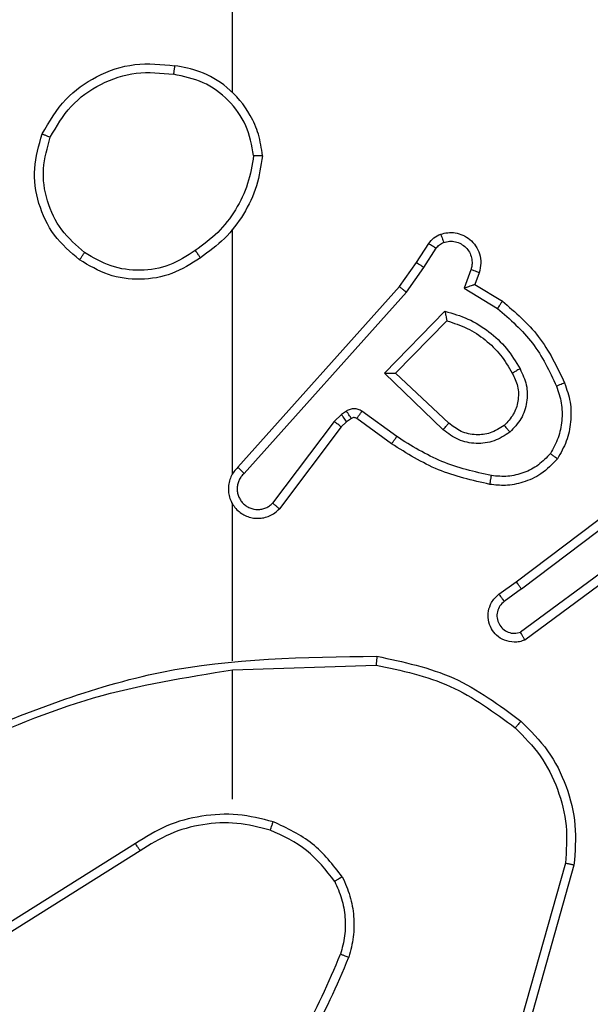
# Model space of a CAD drawing. Units: millimetres. Extents: x -4534 to 371507, y -3372 to 8695.
# Drawn here: x -821 to -808, y 5789 to 5811 of the extents above; entities that cross this region are included whole.
import ezdxf

# ---------------------------------------------------------------- set-up
doc = ezdxf.new("R2010")
doc.units = ezdxf.units.MM
doc.layers.add('Toestel 2D', color=7, linetype='Continuous', lineweight=20)

# ---------------------------------------------------------------- blocks, each defined once
blk = doc.blocks.new('wd1453')
at = {"color": 7, "linetype": 'Continuous', "lineweight": 25}
for p, q in [((3881.3951, 3749.8096), (3881.3951, 3751.4069)), ((3881.3951, 3748.9453), (3881.3951, 3749.4994)), ((3881.8123, 3749.424), (3881.8399, 3749.467)), ((3881.8289, 3749.413), (3881.8569, 3749.4565)), ((3881.7733, 3749.3694), (3881.8123, 3749.424)), ((3881.7891, 3749.3571), (3881.8289, 3749.413)), ((3881.9356, 3749.4079), (3881.9204, 3749.3656)), ((3881.9543, 3749.401), (3881.9446, 3749.374)), ((3881.4069, 3748.9598), (3881.7733, 3749.3694)), ((3881.9204, 3749.3656), (3881.9958, 3749.3202)), ((3881.9446, 3749.374), (3882.0069, 3749.3365)), ((3881.4211, 3748.9458), (3881.7891, 3749.3571)), ((3881.7394, 3749.173), (3881.8766, 3749.3138)), ((3881.7644, 3749.1734), (3881.881, 3749.2919)), ((3881.8727, 3749.0446), (3881.7394, 3749.173)), ((3881.8854, 3749.0599), (3881.7644, 3749.1734)), ((3881.6422, 3749.0795), (3881.6255, 3749.0635)), ((3881.6531, 3749.0871), (3881.6422, 3749.0795)), ((3881.6645, 3749.0705), (3881.6535, 3749.0629)), ((3881.7556, 3749.0129), (3881.6766, 3749.0703)), ((3881.7673, 3749.0293), (3881.6884, 3749.0867)), ((3881.6255, 3749.0635), (3881.4859, 3748.8785)), ((3881.6414, 3749.0513), (3881.5012, 3748.8655)), ((3881.6535, 3749.0629), (3881.6414, 3749.0513)), ((3882.038, 3748.7001), (3882.3367, 3748.9253)), ((3882.0501, 3748.6841), (3882.3498, 3748.9102)), ((3881.3951, 3748.5206), (3881.3951, 3748.8761)), ((3882.2757, 3748.7538), (3882.0483, 3748.5856)), ((3882.2881, 3748.7382), (3882.0579, 3748.5679)), ((3881.9992, 3748.6716), (3882.038, 3748.7001)), ((3882.0501, 3748.6841), (3882.0111, 3748.6556)), ((3881.3951, 3748.5003), (3881.7205, 3748.5113)), ((3881.3951, 3748.2069), (3881.3951, 3748.5005)), ((3881.1745, 3748.1066), (3880.8691, 3747.9145)), ((3881.1857, 3748.09), (3880.8799, 3747.8977)), ((3882.1498, 3748.0616), (3882.0506, 3747.7085)), ((3882.1693, 3748.0574), (3882.0694, 3747.7022))]:
    blk.add_line(p, q, dxfattribs=at)
for points, knots in [([(3880.9633, 3749.7157), (3880.9795, 3749.7435), (3881.0102, 3749.7964), (3881.0861, 3749.85), (3881.1726, 3749.8794), (3881.2335, 3749.8735), (3881.2639, 3749.8705)], [0, 0, 0, 0, 0.2627268, 0.4999719, 0.7504191, 1, 1, 1, 1]), ([(3880.9816, 3749.7082), (3880.9958, 3749.7328), (3881.0242, 3749.7818), (3881.0944, 3749.8321), (3881.1762, 3749.8593), (3881.2327, 3749.8538), (3881.2609, 3749.8511)], [0, 0, 0, 0, 0.250219, 0.500065, 0.75002, 1, 1, 1, 1]), ([(3881.2639, 3749.8705), (3881.2638, 3749.8703), (3881.2637, 3749.8698), (3881.2632, 3749.8666), (3881.2626, 3749.8629), (3881.2621, 3749.8594), (3881.2615, 3749.8554), (3881.2611, 3749.8526), (3881.2609, 3749.8511)], [0, 0, 0, 0, 0.21914, 0.458201, 0.586055, 0.719129, 0.856838, 1, 1, 1, 1]), ([(3881.4629, 3749.6664), (3881.4605, 3749.6828), (3881.4559, 3749.7146), (3881.4316, 3749.7697), (3881.388, 3749.8219), (3881.3258, 3749.8592), (3881.2832, 3749.867), (3881.2639, 3749.8705)], [0, 0, 0, 0, 0.160513, 0.310914, 0.580444, 0.81018, 1, 1, 1, 1]), ([(3881.4428, 3749.6668), (3881.4384, 3749.69), (3881.4296, 3749.7362), (3881.3876, 3749.7943), (3881.3299, 3749.8367), (3881.2839, 3749.8463), (3881.2609, 3749.8511)], [0, 0, 0, 0, 0.250307, 0.500071, 0.750036, 1, 1, 1, 1]), ([(3881.0479, 3749.4302), (3881.0275, 3749.4477), (3880.9866, 3749.4828), (3880.9521, 3749.5571), (3880.9406, 3749.6382), (3880.9557, 3749.6899), (3880.9633, 3749.7157)], [0, 0, 0, 0, 0.24999, 0.49996, 0.749971, 1, 1, 1, 1]), ([(3880.9633, 3749.7157), (3880.9635, 3749.7156), (3880.964, 3749.7155), (3880.967, 3749.7143), (3880.9704, 3749.7129), (3880.9737, 3749.7116), (3880.9775, 3749.7099), (3880.9802, 3749.7088), (3880.9816, 3749.7082)], [0, 0, 0, 0, 0.216618, 0.454959, 0.582574, 0.715685, 0.855104, 1, 1, 1, 1]), ([(3881.0595, 3749.4467), (3881.0409, 3749.4628), (3881.0036, 3749.4951), (3880.9716, 3749.5628), (3880.961, 3749.6371), (3880.9747, 3749.6845), (3880.9816, 3749.7082)], [0, 0, 0, 0, 0.2499809, 0.4998965, 0.7497632, 1, 1, 1, 1]), ([(3881.4428, 3749.6668), (3881.4393, 3749.6453), (3881.4322, 3749.6021), (3881.4031, 3749.5428), (3881.3634, 3749.4901), (3881.3281, 3749.4642), (3881.3104, 3749.4513)], [0, 0, 0, 0, 0.249908, 0.499982, 0.750061, 1, 1, 1, 1]), ([(3881.4629, 3749.6664), (3881.4593, 3749.6432), (3881.4522, 3749.5968), (3881.4216, 3749.5328), (3881.3789, 3749.4762), (3881.341, 3749.4486), (3881.322, 3749.4347)], [0, 0, 0, 0, 0.250018, 0.500025, 0.750016, 1, 1, 1, 1]), ([(3881.4428, 3749.6668), (3881.4443, 3749.6668), (3881.4473, 3749.6668), (3881.4514, 3749.6668), (3881.455, 3749.6668), (3881.4588, 3749.6667), (3881.4621, 3749.6666), (3881.4626, 3749.6665), (3881.4629, 3749.6664)], [0, 0, 0, 0, 0.143751, 0.28246, 0.415333, 0.542523, 0.781811, 1, 1, 1, 1]), ([(3881.8399, 3749.467), (3881.8436, 3749.4717), (3881.8508, 3749.4811), (3881.8617, 3749.486), (3881.8671, 3749.4884)], [0, 0, 0, 0, 0.499863, 1, 1, 1, 1]), ([(3881.8671, 3749.4884), (3881.8723, 3749.4898), (3881.8831, 3749.4927), (3881.9004, 3749.492), (3881.9177, 3749.487), (3881.9339, 3749.477), (3881.9472, 3749.4624), (3881.9561, 3749.4438), (3881.9596, 3749.4223), (3881.9561, 3749.4082), (3881.9543, 3749.401)], [0, 0, 0, 0, 0.105886, 0.217283, 0.334164, 0.456458, 0.584143, 0.717312, 0.856043, 1, 1, 1, 1]), ([(3881.8671, 3749.4884), (3881.8672, 3749.4881), (3881.8675, 3749.4875), (3881.869, 3749.4833), (3881.8712, 3749.4771), (3881.8729, 3749.4722), (3881.8737, 3749.4698)], [0, 0, 0, 0, 0.249738, 0.499747, 0.749963, 1, 1, 1, 1]), ([(3881.8737, 3749.4698), (3881.8781, 3749.4709), (3881.8869, 3749.4731), (3881.9007, 3749.4717), (3881.9134, 3749.4669), (3881.9244, 3749.4586), (3881.9327, 3749.4477), (3881.9376, 3749.4349), (3881.9386, 3749.4229), (3881.9374, 3749.4139), (3881.9361, 3749.4095), (3881.9356, 3749.4079)], [0, 0, 0, 0, 0.124827, 0.249707, 0.374569, 0.499795, 0.625224, 0.749643, 0.874649, 0.953514, 1, 1, 1, 1]), ([(3881.3104, 3749.4513), (3881.2915, 3749.439), (3881.2536, 3749.4145), (3881.1858, 3749.4034), (3881.1177, 3749.4122), (3881.0789, 3749.4352), (3881.0595, 3749.4467)], [0, 0, 0, 0, 0.250211, 0.500059, 0.750012, 1, 1, 1, 1]), ([(3881.3104, 3749.4513), (3881.3113, 3749.4501), (3881.3131, 3749.4476), (3881.3155, 3749.4442), (3881.3175, 3749.4412), (3881.3198, 3749.438), (3881.3216, 3749.4353), (3881.3219, 3749.4349), (3881.322, 3749.4347)], [0, 0, 0, 0, 0.145175, 0.284635, 0.418039, 0.546045, 0.784314, 1, 1, 1, 1]), ([(3881.8399, 3749.467), (3881.8403, 3749.4668), (3881.841, 3749.4665), (3881.8455, 3749.4637), (3881.8511, 3749.4602), (3881.8549, 3749.4577), (3881.8569, 3749.4565)], [0, 0, 0, 0, 0.2803347, 0.5589585, 0.7794646, 1, 1, 1, 1]), ([(3881.8569, 3749.4565), (3881.8591, 3749.4594), (3881.8636, 3749.4652), (3881.8704, 3749.4683), (3881.8737, 3749.4698)], [0, 0, 0, 0, 0.500099, 1, 1, 1, 1]), ([(3881.0479, 3749.4302), (3881.0481, 3749.4304), (3881.0484, 3749.431), (3881.0511, 3749.4348), (3881.0549, 3749.4403), (3881.058, 3749.4446), (3881.0595, 3749.4467)], [0, 0, 0, 0, 0.2503777, 0.500378, 0.7495569, 1, 1, 1, 1]), ([(3881.322, 3749.4347), (3881.3011, 3749.4213), (3881.2597, 3749.3947), (3881.1858, 3749.3828), (3881.1116, 3749.3921), (3881.0692, 3749.4175), (3881.0479, 3749.4302)], [0, 0, 0, 0, 0.252009, 0.498548, 0.748894, 1, 1, 1, 1]), ([(3881.8123, 3749.424), (3881.8125, 3749.4239), (3881.8129, 3749.4236), (3881.8157, 3749.4219), (3881.8188, 3749.4198), (3881.8218, 3749.4178), (3881.8252, 3749.4155), (3881.8277, 3749.4139), (3881.8289, 3749.413)], [0, 0, 0, 0, 0.216426, 0.454857, 0.582953, 0.716104, 0.855685, 1, 1, 1, 1]), ([(3881.9543, 3749.401), (3881.9541, 3749.4012), (3881.9535, 3749.4014), (3881.9492, 3749.403), (3881.943, 3749.4053), (3881.9381, 3749.4071), (3881.9356, 3749.4079)], [0, 0, 0, 0, 0.249889, 0.499797, 0.749763, 1, 1, 1, 1]), ([(3881.7733, 3749.3694), (3881.7735, 3749.3692), (3881.7739, 3749.369), (3881.7762, 3749.3672), (3881.7791, 3749.365), (3881.782, 3749.3628), (3881.7854, 3749.3601), (3881.7878, 3749.3581), (3881.7891, 3749.3571)], [0, 0, 0, 0, 0.198107, 0.430421, 0.55985, 0.697786, 0.844366, 1, 1, 1, 1]), ([(3881.9446, 3749.374), (3881.9445, 3749.374), (3881.9443, 3749.3739), (3881.9426, 3749.3734), (3881.94, 3749.3725), (3881.9359, 3749.3711), (3881.9293, 3749.3689), (3881.9237, 3749.3668), (3881.9204, 3749.3656)], [0, 0, 0, 0, 0.111828, 0.230301, 0.358302, 0.498176, 0.702964, 1, 1, 1, 1]), ([(3882.0069, 3749.3365), (3882.0068, 3749.3364), (3882.0065, 3749.336), (3882.0048, 3749.3334), (3882.0028, 3749.3304), (3882.0008, 3749.3274), (3881.9984, 3749.324), (3881.9967, 3749.3214), (3881.9958, 3749.3202)], [0, 0, 0, 0, 0.2064833, 0.4417532, 0.5700562, 0.7058479, 0.849495, 1, 1, 1, 1]), ([(3881.9958, 3749.3202), (3882.0243, 3749.2954), (3882.0812, 3749.2458), (3882.1136, 3749.1777), (3882.1298, 3749.1436)], [0, 0, 0, 0, 0.499964, 1, 1, 1, 1]), ([(3882.0069, 3749.3365), (3882.0361, 3749.3114), (3882.0963, 3749.2596), (3882.1306, 3749.1878), (3882.1482, 3749.1509)], [0, 0, 0, 0, 0.485437, 1, 1, 1, 1]), ([(3881.8766, 3749.3138), (3881.8944, 3749.3087), (3881.93, 3749.2984), (3881.9772, 3749.2686), (3882.0182, 3749.2307), (3882.0373, 3749.1991), (3882.0469, 3749.1832)], [0, 0, 0, 0, 0.24992, 0.500029, 0.750113, 1, 1, 1, 1]), ([(3881.8766, 3749.3138), (3881.877, 3749.3119), (3881.8778, 3749.3084), (3881.8788, 3749.3032), (3881.8797, 3749.299), (3881.8803, 3749.2957), (3881.8808, 3749.2935), (3881.881, 3749.2922), (3881.881, 3749.292), (3881.881, 3749.2919)], [0, 0, 0, 0, 0.177676, 0.320327, 0.501425, 0.636665, 0.764503, 0.885431, 1, 1, 1, 1]), ([(3881.881, 3749.2919), (3881.8966, 3749.2869), (3881.9277, 3749.2768), (3881.9689, 3749.2496), (3882.0044, 3749.2154), (3882.021, 3749.1873), (3882.0293, 3749.1732)], [0, 0, 0, 0, 0.250001, 0.50001, 0.750004, 1, 1, 1, 1]), ([(3882.0469, 3749.1832), (3882.0526, 3749.1712), (3882.0639, 3749.1473), (3882.0641, 3749.1068), (3882.0516, 3749.0683), (3882.0332, 3749.0491), (3882.024, 3749.0395)], [0, 0, 0, 0, 0.249987, 0.499939, 0.749764, 1, 1, 1, 1]), ([(3882.0469, 3749.1832), (3882.0452, 3749.1823), (3882.0421, 3749.1805), (3882.0379, 3749.1781), (3882.0346, 3749.1762), (3882.0317, 3749.1745), (3882.0297, 3749.1734), (3882.0294, 3749.1732), (3882.0293, 3749.1732)], [0, 0, 0, 0, 0.180468, 0.344648, 0.493805, 0.626675, 0.844473, 1, 1, 1, 1]), ([(3881.7394, 3749.173), (3881.743, 3749.1731), (3881.7489, 3749.1732), (3881.7557, 3749.1734), (3881.7598, 3749.1734), (3881.7624, 3749.1735), (3881.7641, 3749.1735), (3881.7643, 3749.1734), (3881.7644, 3749.1734)], [0, 0, 0, 0, 0.308415, 0.501664, 0.641617, 0.770091, 0.888437, 1, 1, 1, 1]), ([(3882.0293, 3749.1732), (3882.0341, 3749.1635), (3882.0439, 3749.1435), (3882.0439, 3749.1101), (3882.0335, 3749.0783), (3882.0187, 3749.0627), (3882.0111, 3749.0547)], [0, 0, 0, 0, 0.246843, 0.507815, 0.749934, 1, 1, 1, 1]), ([(3882.1298, 3749.1436), (3882.1341, 3749.131), (3882.1426, 3749.1057), (3882.1429, 3749.0653), (3882.1352, 3749.0258), (3882.1222, 3749.0025), (3882.1157, 3748.9908)], [0, 0, 0, 0, 0.24996, 0.499993, 0.750107, 1, 1, 1, 1]), ([(3882.1482, 3749.1509), (3882.1479, 3749.1508), (3882.1473, 3749.1507), (3882.1431, 3749.149), (3882.137, 3749.1466), (3882.1322, 3749.1446), (3882.1298, 3749.1436)], [0, 0, 0, 0, 0.250372, 0.500184, 0.749978, 1, 1, 1, 1]), ([(3882.1482, 3749.1509), (3882.153, 3749.1367), (3882.1627, 3749.1081), (3882.1633, 3749.0626), (3882.1541, 3749.018), (3882.1391, 3748.9919), (3882.1317, 3748.9788)], [0, 0, 0, 0, 0.25003, 0.500058, 0.750023, 1, 1, 1, 1]), ([(3881.6884, 3749.0867), (3881.6857, 3749.0883), (3881.6803, 3749.0915), (3881.6709, 3749.0929), (3881.6614, 3749.0917), (3881.6559, 3749.0886), (3881.6531, 3749.0871)], [0, 0, 0, 0, 0.2497296, 0.499725, 0.7496789, 1, 1, 1, 1]), ([(3881.6535, 3749.0629), (3881.6533, 3749.0632), (3881.6529, 3749.0638), (3881.6499, 3749.0683), (3881.6461, 3749.0737), (3881.6435, 3749.0776), (3881.6422, 3749.0795)], [0, 0, 0, 0, 0.280307, 0.559453, 0.779458, 1, 1, 1, 1]), ([(3881.6645, 3749.0705), (3881.6643, 3749.0708), (3881.6638, 3749.0714), (3881.6608, 3749.0759), (3881.6571, 3749.0814), (3881.6544, 3749.0852), (3881.6531, 3749.0871)], [0, 0, 0, 0, 0.280262, 0.558977, 0.779493, 1, 1, 1, 1]), ([(3881.6766, 3749.0703), (3881.6757, 3749.0708), (3881.6739, 3749.0719), (3881.6707, 3749.0725), (3881.6674, 3749.0721), (3881.6655, 3749.071), (3881.6645, 3749.0705)], [0, 0, 0, 0, 0.237242, 0.48282, 0.737077, 1, 1, 1, 1]), ([(3881.6766, 3749.0703), (3881.6768, 3749.0706), (3881.6773, 3749.0713), (3881.6804, 3749.0756), (3881.6843, 3749.081), (3881.6871, 3749.0848), (3881.6884, 3749.0867)], [0, 0, 0, 0, 0.279662, 0.558827, 0.779341, 1, 1, 1, 1]), ([(3881.6414, 3749.0513), (3881.6411, 3749.0515), (3881.6405, 3749.052), (3881.6363, 3749.0553), (3881.631, 3749.0593), (3881.6274, 3749.0621), (3881.6255, 3749.0635)], [0, 0, 0, 0, 0.280156, 0.559229, 0.779386, 1, 1, 1, 1]), ([(3881.8727, 3749.0446), (3881.8738, 3749.0459), (3881.8759, 3749.0485), (3881.8787, 3749.052), (3881.881, 3749.0548), (3881.8833, 3749.0575), (3881.885, 3749.0595), (3881.8852, 3749.0598), (3881.8854, 3749.0599)], [0, 0, 0, 0, 0.165582, 0.31959, 0.462029, 0.592338, 0.818823, 1, 1, 1, 1]), ([(3882.0111, 3749.0547), (3882.0008, 3749.0481), (3881.9814, 3749.0357), (3881.9464, 3749.0319), (3881.9126, 3749.0388), (3881.8944, 3749.0529), (3881.8854, 3749.0599)], [0, 0, 0, 0, 0.265179, 0.499918, 0.752653, 1, 1, 1, 1]), ([(3882.0111, 3749.0547), (3882.0113, 3749.0545), (3882.0118, 3749.054), (3882.0147, 3749.0506), (3882.019, 3749.0455), (3882.0224, 3749.0415), (3882.024, 3749.0395)], [0, 0, 0, 0, 0.25001, 0.499964, 0.749744, 1, 1, 1, 1]), ([(3881.7556, 3749.0129), (3881.7557, 3749.0131), (3881.7561, 3749.0137), (3881.7588, 3749.0174), (3881.7627, 3749.0229), (3881.7658, 3749.0272), (3881.7673, 3749.0293)], [0, 0, 0, 0, 0.250402, 0.500057, 0.750139, 1, 1, 1, 1]), ([(3881.9821, 3748.9408), (3881.9438, 3748.9495), (3881.8673, 3748.9669), (3881.8006, 3749.0085), (3881.7673, 3749.0293)], [0, 0, 0, 0, 0.4999716, 1, 1, 1, 1]), ([(3882.024, 3749.0395), (3882.0124, 3749.032), (3881.9892, 3749.0169), (3881.9473, 3749.0116), (3881.906, 3749.0198), (3881.8838, 3749.0363), (3881.8727, 3749.0446)], [0, 0, 0, 0, 0.25031, 0.500126, 0.750007, 1, 1, 1, 1]), ([(3881.9787, 3748.9209), (3881.9389, 3748.9299), (3881.8593, 3748.948), (3881.7901, 3748.9913), (3881.7556, 3749.0129)], [0, 0, 0, 0, 0.500201, 1, 1, 1, 1]), ([(3882.1157, 3748.9908), (3882.1071, 3748.9818), (3882.0898, 3748.9637), (3882.0562, 3748.9463), (3882.0195, 3748.9373), (3881.9946, 3748.9396), (3881.9821, 3748.9408)], [0, 0, 0, 0, 0.250096, 0.500002, 0.749973, 1, 1, 1, 1]), ([(3882.1317, 3748.9788), (3882.1315, 3748.979), (3882.1311, 3748.9793), (3882.1283, 3748.9814), (3882.1252, 3748.9837), (3882.1224, 3748.9858), (3882.1191, 3748.9883), (3882.1168, 3748.99), (3882.1157, 3748.9908)], [0, 0, 0, 0, 0.227153, 0.468697, 0.595675, 0.726546, 0.86125, 1, 1, 1, 1]), ([(3881.4069, 3748.9598), (3881.4038, 3748.9565), (3881.3976, 3748.9501), (3881.3909, 3748.9383), (3881.3866, 3748.9255), (3881.385, 3748.9121), (3881.386, 3748.8986), (3881.3898, 3748.8856), (3881.3961, 3748.8737), (3881.4073, 3748.8599), (3881.4224, 3748.8498), (3881.4394, 3748.8447), (3881.4528, 3748.8435), (3881.4663, 3748.845), (3881.4792, 3748.8493), (3881.4913, 3748.8559), (3881.4979, 3748.8623), (3881.5012, 3748.8655)], [0, 0, 0, 0, 0.062484, 0.125077, 0.187546, 0.250112, 0.312637, 0.375209, 0.437704, 0.500207, 0.622295, 0.68423, 0.746585, 0.809294, 0.872502, 0.936045, 1, 1, 1, 1]), ([(3881.4069, 3748.9598), (3881.4071, 3748.9596), (3881.4075, 3748.9593), (3881.4098, 3748.957), (3881.4126, 3748.9543), (3881.4151, 3748.9518), (3881.418, 3748.9489), (3881.4201, 3748.9468), (3881.4211, 3748.9458)], [0, 0, 0, 0, 0.219497, 0.4594, 0.586605, 0.71924, 0.857496, 1, 1, 1, 1]), ([(3882.1317, 3748.9788), (3882.1199, 3748.9666), (3882.0976, 3748.9435), (3882.0555, 3748.9246), (3882.0155, 3748.9169), (3881.9904, 3748.9196), (3881.9787, 3748.9209)], [0, 0, 0, 0, 0.294158, 0.558957, 0.794271, 1, 1, 1, 1]), ([(3881.4211, 3748.9458), (3881.4189, 3748.9436), (3881.4145, 3748.9391), (3881.4096, 3748.931), (3881.4065, 3748.9221), (3881.4051, 3748.9127), (3881.4057, 3748.9032), (3881.4082, 3748.8941), (3881.4124, 3748.8856), (3881.4182, 3748.8782), (3881.4254, 3748.8721), (3881.4365, 3748.866), (3881.4491, 3748.8635), (3881.4616, 3748.8647), (3881.4706, 3748.8676), (3881.479, 3748.8721), (3881.4836, 3748.8764), (3881.4859, 3748.8785)], [0, 0, 0, 0, 0.062546, 0.12505, 0.187681, 0.250185, 0.312658, 0.375259, 0.437703, 0.500374, 0.562846, 0.625331, 0.74983, 0.812254, 0.874829, 0.937467, 1, 1, 1, 1]), ([(3881.9787, 3748.9209), (3881.9787, 3748.9212), (3881.9789, 3748.9218), (3881.9797, 3748.9264), (3881.9808, 3748.933), (3881.9817, 3748.9382), (3881.9821, 3748.9408)], [0, 0, 0, 0, 0.2504706, 0.5002155, 0.7493922, 1, 1, 1, 1]), ([(3881.392, 3748.8823), (3881.3922, 3748.8818), (3881.3928, 3748.8795), (3881.3941, 3748.8776), (3881.3951, 3748.8761)], [0, 0, 0, 0, 0.258859, 1, 1, 1, 1]), ([(3881.5012, 3748.8655), (3881.5011, 3748.8655), (3881.501, 3748.8657), (3881.4998, 3748.8668), (3881.4969, 3748.8692), (3881.4918, 3748.8735), (3881.4878, 3748.8768), (3881.4859, 3748.8785)], [0, 0, 0, 0, 0.128557, 0.2562, 0.507392, 0.755555, 1, 1, 1, 1]), ([(3882.0501, 3748.6841), (3882.0485, 3748.6862), (3882.0454, 3748.6904), (3882.0414, 3748.6957), (3882.0387, 3748.6994), (3882.0382, 3748.6998), (3882.038, 3748.7001)], [0, 0, 0, 0, 0.249956, 0.499994, 0.749674, 1, 1, 1, 1]), ([(3882.0579, 3748.5679), (3882.0539, 3748.5665), (3882.0461, 3748.5637), (3882.0302, 3748.5625), (3882.0115, 3748.5662), (3881.9937, 3748.5776), (3881.9809, 3748.5938), (3881.9742, 3748.613), (3881.9744, 3748.634), (3881.9804, 3748.6507), (3881.9893, 3748.6634), (3881.9958, 3748.6688), (3881.9992, 3748.6716)], [0, 0, 0, 0, 0.072767, 0.142628, 0.273162, 0.392254, 0.500009, 0.623605, 0.735269, 0.854968, 0.924354, 1, 1, 1, 1]), ([(3881.9992, 3748.6716), (3881.9994, 3748.6714), (3881.9998, 3748.6709), (3882.0026, 3748.6672), (3882.0065, 3748.6619), (3882.0096, 3748.6577), (3882.0111, 3748.6556)], [0, 0, 0, 0, 0.250339, 0.500186, 0.750249, 1, 1, 1, 1]), ([(3882.0111, 3748.6556), (3882.0076, 3748.6523), (3882.0005, 3748.6459), (3881.9949, 3748.6323), (3881.9941, 3748.6179), (3881.9986, 3748.604), (3882.0075, 3748.5926), (3882.0199, 3748.5851), (3882.0343, 3748.5821), (3882.0436, 3748.5844), (3882.0483, 3748.5856)], [0, 0, 0, 0, 0.125077, 0.250089, 0.375104, 0.500006, 0.625037, 0.749993, 0.875033, 1, 1, 1, 1]), ([(3882.0579, 3748.5679), (3882.0579, 3748.568), (3882.0578, 3748.5681), (3882.0572, 3748.5693), (3882.0562, 3748.571), (3882.0546, 3748.574), (3882.0519, 3748.5789), (3882.0494, 3748.5834), (3882.0483, 3748.5856)], [0, 0, 0, 0, 0.13212, 0.262158, 0.390416, 0.516106, 0.761821, 1, 1, 1, 1]), ([(3880.7704, 3748.3393), (3880.9231, 3748.4012), (3881.2283, 3748.5251), (3881.5577, 3748.5291), (3881.7223, 3748.5312)], [0, 0, 0, 0, 0.500003, 1, 1, 1, 1]), ([(3881.7223, 3748.5312), (3881.7223, 3748.531), (3881.7223, 3748.5305), (3881.722, 3748.5275), (3881.7217, 3748.5238), (3881.7214, 3748.5202), (3881.721, 3748.5159), (3881.7207, 3748.5129), (3881.7205, 3748.5113)], [0, 0, 0, 0, 0.204822, 0.439625, 0.567725, 0.704037, 0.848698, 1, 1, 1, 1]), ([(3881.7223, 3748.5312), (3881.7822, 3748.5185), (3881.9018, 3748.4932), (3882, 3748.4203), (3882.0491, 3748.3838)], [0, 0, 0, 0, 0.500009, 1, 1, 1, 1]), ([(3880.7789, 3748.3215), (3880.8779, 3748.3641), (3881.0759, 3748.4493), (3881.2887, 3748.4834), (3881.3951, 3748.5005)], [0, 0, 0, 0, 0.4999977, 1, 1, 1, 1]), ([(3881.7205, 3748.5113), (3881.7783, 3748.4989), (3881.8938, 3748.4742), (3881.9887, 3748.4039), (3882.0362, 3748.3687)], [0, 0, 0, 0, 0.499987, 1, 1, 1, 1]), ([(3882.0491, 3748.3838), (3882.0489, 3748.3835), (3882.0484, 3748.3829), (3882.0449, 3748.3789), (3882.0406, 3748.3739), (3882.0377, 3748.3704), (3882.0362, 3748.3687)], [0, 0, 0, 0, 0.279865, 0.559038, 0.778944, 1, 1, 1, 1]), ([(3882.0491, 3748.3838), (3882.0706, 3748.3623), (3882.1135, 3748.3194), (3882.1545, 3748.2373), (3882.1765, 3748.1481), (3882.1717, 3748.0876), (3882.1693, 3748.0574)], [0, 0, 0, 0, 0.250008, 0.500025, 0.749997, 1, 1, 1, 1]), ([(3882.0362, 3748.3687), (3882.0562, 3748.3484), (3882.0964, 3748.3079), (3882.1344, 3748.2305), (3882.1559, 3748.147), (3882.1519, 3748.09), (3882.1498, 3748.0616)], [0, 0, 0, 0, 0.249839, 0.500005, 0.750111, 1, 1, 1, 1]), ([(3881.4871, 3748.1557), (3881.4605, 3748.1624), (3881.4072, 3748.1757), (3881.3245, 3748.1708), (3881.2443, 3748.1501), (3881.1978, 3748.1211), (3881.1745, 3748.1066)], [0, 0, 0, 0, 0.249929, 0.499998, 0.750086, 1, 1, 1, 1]), ([(3881.4806, 3748.1368), (3881.4555, 3748.1432), (3881.4052, 3748.1559), (3881.3271, 3748.1517), (3881.2514, 3748.1315), (3881.2076, 3748.1038), (3881.1857, 3748.09)], [0, 0, 0, 0, 0.249981, 0.500014, 0.749996, 1, 1, 1, 1]), ([(3881.4806, 3748.1368), (3881.4807, 3748.1371), (3881.4809, 3748.1377), (3881.4824, 3748.142), (3881.4846, 3748.1483), (3881.4862, 3748.1532), (3881.4871, 3748.1557)], [0, 0, 0, 0, 0.2502174, 0.4997517, 0.74971, 1, 1, 1, 1]), ([(3881.6439, 3748.0307), (3881.6228, 3748.0579), (3881.5807, 3748.1122), (3881.5183, 3748.1412), (3881.4871, 3748.1557)], [0, 0, 0, 0, 0.499949, 1, 1, 1, 1]), ([(3881.6266, 3748.0206), (3881.6069, 3748.0459), (3881.5677, 3748.0965), (3881.5096, 3748.1234), (3881.4806, 3748.1368)], [0, 0, 0, 0, 0.4999936, 1, 1, 1, 1]), ([(3881.1857, 3748.09), (3881.1856, 3748.0902), (3881.1853, 3748.0905), (3881.1837, 3748.0929), (3881.1817, 3748.0959), (3881.1796, 3748.0989), (3881.1772, 3748.1026), (3881.1754, 3748.1052), (3881.1745, 3748.1066)], [0, 0, 0, 0, 0.195061, 0.425904, 0.555369, 0.694321, 0.842684, 1, 1, 1, 1]), ([(3882.1693, 3748.0574), (3882.1691, 3748.0574), (3882.1687, 3748.0575), (3882.1657, 3748.0581), (3882.1622, 3748.0589), (3882.1586, 3748.0597), (3882.1544, 3748.0606), (3882.1514, 3748.0612), (3882.1498, 3748.0616)], [0, 0, 0, 0, 0.202131, 0.435485, 0.564618, 0.701464, 0.846587, 1, 1, 1, 1]), ([(3881.6439, 3748.0307), (3881.6424, 3748.0298), (3881.6394, 3748.0281), (3881.6355, 3748.0258), (3881.6323, 3748.024), (3881.6293, 3748.0222), (3881.627, 3748.0209), (3881.6267, 3748.0207), (3881.6266, 3748.0206)], [0, 0, 0, 0, 0.16734, 0.322801, 0.465933, 0.596679, 0.822225, 1, 1, 1, 1]), ([(3881.6266, 3748.0206), (3881.6323, 3748.0076), (3881.6439, 3747.9817), (3881.651, 3747.9395), (3881.6508, 3747.8967), (3881.6435, 3747.8692), (3881.6399, 3747.8555)], [0, 0, 0, 0, 0.249968, 0.49996, 0.750046, 1, 1, 1, 1]), ([(3881.6439, 3748.0307), (3881.6503, 3748.0164), (3881.663, 3747.9878), (3881.6708, 3747.9413), (3881.6707, 3747.8942), (3881.6628, 3747.8639), (3881.6588, 3747.8488)], [0, 0, 0, 0, 0.249895, 0.499929, 0.750059, 1, 1, 1, 1]), ([(3881.432, 3747.5027), (3881.4738, 3747.5564), (3881.5584, 3747.665), (3881.6126, 3747.7915), (3881.6399, 3747.8555)], [0, 0, 0, 0, 0.494656, 1, 1, 1, 1]), ([(3881.4472, 3747.4896), (3881.4902, 3747.5449), (3881.5762, 3747.6555), (3881.6313, 3747.7843), (3881.6588, 3747.8488)], [0, 0, 0, 0, 0.500025, 1, 1, 1, 1]), ([(3881.6399, 3747.8555), (3881.6401, 3747.8554), (3881.6404, 3747.8552), (3881.6429, 3747.8544), (3881.6463, 3747.8532), (3881.6498, 3747.8519), (3881.654, 3747.8505), (3881.6572, 3747.8493), (3881.6588, 3747.8488)], [0, 0, 0, 0, 0.181477, 0.407529, 0.538727, 0.680456, 0.834429, 1, 1, 1, 1])]:
    blk.add_open_spline(points, degree=3, knots=knots, dxfattribs=at)
blk = doc.blocks.new('VPL-03-WD1453')
at = {"layer": 'Toestel 2D', "color": 2, "xscale": 10, "yscale": 10, "zscale": 10}
blk.add_blockref('wd1453', (-39630.269, -31688.889), dxfattribs=at)

msp = doc.modelspace()

# ---------------------------------------------------------------- block references
msp.add_blockref('VPL-03-WD1453', (0, 0))

doc.saveas('drawing.dxf')
